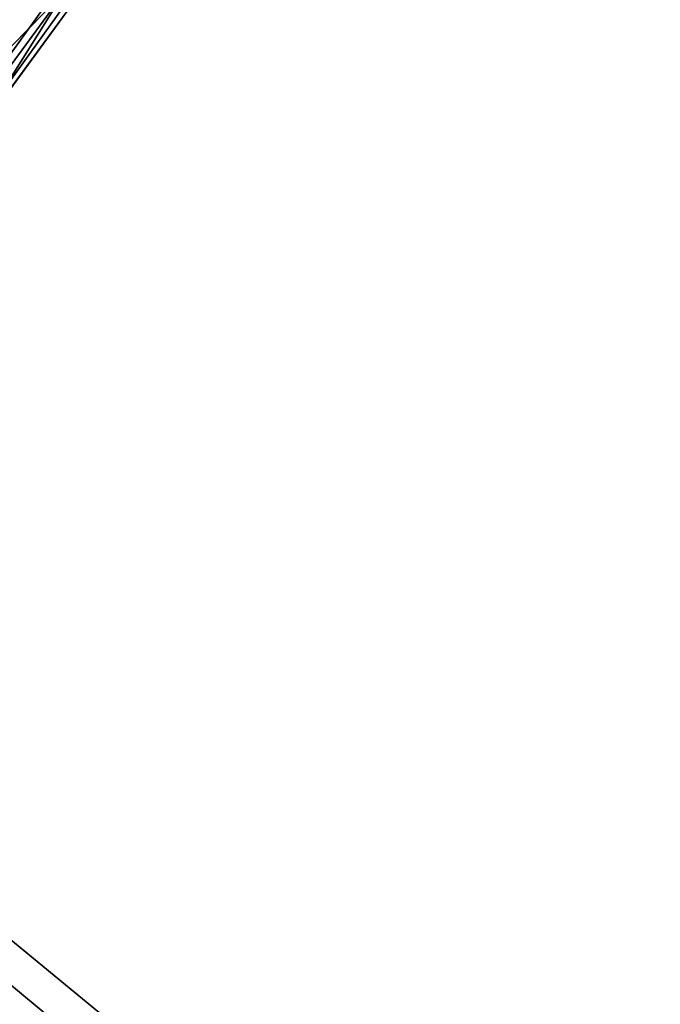
# Model space of a CAD drawing. Units: millimetres. Extents: x 36760 to 44421, y -2549 to 6809.
# Drawn here: x 39500 to 39515, y -754 to -731 of the extents above; entities that cross this region are included whole.
import ezdxf

# ---------------------------------------------------------------- set-up
doc = ezdxf.new("R2010")
doc.units = ezdxf.units.MM
doc.layers.add('МАФЫ НАШИ', color=250, linetype='Continuous', lineweight=25)

# ---------------------------------------------------------------- blocks, each defined once
blk = doc.blocks.new('роб688568')
at = {"layer": 'МАФЫ НАШИ', "color": 18, "lineweight": 25}
for p, q in [((39058.528, -389.259), (39508.954, -759.319)), ((39508.954, -759.319), (39058.528, -389.259)), ((39058.528, -389.259), (39508.954, -759.319)), ((39508.954, -759.319), (39058.528, -389.259)), ((39511.937, -762.877), (39061.511, -389.259)), ((39061.511, -389.259), (39511.937, -762.877)), ((39511.937, -762.877), (39061.511, -389.259)), ((39061.511, -389.259), (39511.937, -762.877)), ((39514.92, -713.061), (39494.039, -741.527)), ((39494.039, -741.527), (39514.92, -713.061)), ((39494.039, -741.527), (39514.92, -713.061)), ((39494.039, -741.527), (39514.92, -713.061)), ((39511.937, -716.619), (39491.056, -745.086)), ((39491.056, -745.086), (39511.937, -716.619)), ((39511.937, -716.619), (39491.056, -745.086)), ((39491.056, -745.086), (39511.937, -716.619)), ((39494.039, -741.527), (39511.937, -716.619)), ((39511.937, -716.619), (39494.039, -741.527)), ((39511.937, -716.619), (39494.039, -741.527)), ((39491.056, -745.086), (39508.954, -720.178)), ((39511.937, -720.178), (39491.056, -741.527)), ((39491.056, -745.086), (39508.954, -720.178)), ((39491.056, -741.527), (39511.937, -720.178)), ((39508.954, -720.178), (39491.056, -745.086)), ((39511.937, -720.178), (39491.056, -741.527)), ((39505.971, -723.736), (39488.073, -752.202)), ((39488.073, -752.202), (39505.971, -723.736)), ((39505.971, -723.736), (39488.073, -752.202)), ((39488.073, -752.202), (39505.971, -723.736))]:
    blk.add_line(p, q, dxfattribs=at)

msp = doc.modelspace()

# ---------------------------------------------------------------- block references
at = {"layer": 'МАФЫ НАШИ'}
msp.add_blockref('роб688568', (0, 0), dxfattribs=at)

doc.saveas('drawing.dxf')
